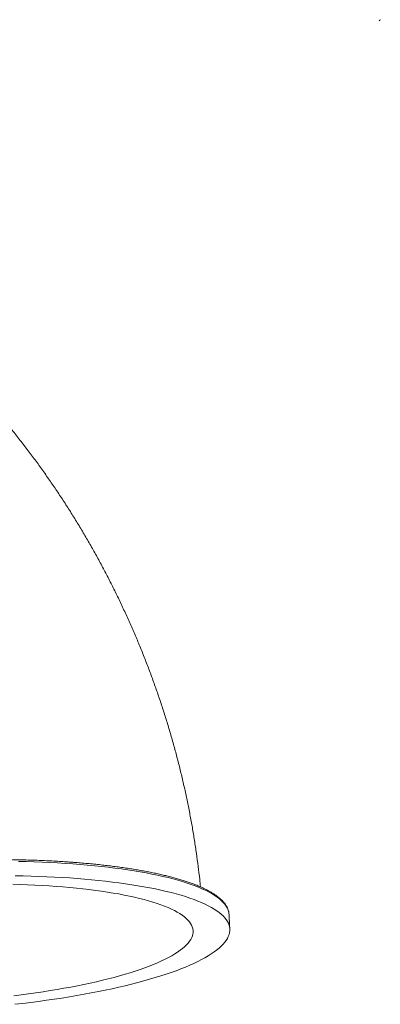
# Model space of a CAD drawing. Units: inches. Extents: x 0.95 to 10.62, y 1.83 to 8.13.
# Drawn here: x 9.58 to 10.62, y 5.28 to 8.13 of the extents above; entities that cross this region are included whole.
import ezdxf

# ---------------------------------------------------------------- set-up
doc = ezdxf.new("R2010")
doc.units = ezdxf.units.IN
doc.header["$MEASUREMENT"] = 0
doc.layers.add('BORDER', color=179, linetype='Continuous')

msp = doc.modelspace()

# ---------------------------------------------------------------- linework, layer by layer
at = {"color": 7, "linetype": 'Continuous', "lineweight": 15, "flags": 128}
for points in [[(9.735898, 5.686447), (9.714296, 5.687934), (9.692386, 5.689267), (9.670185, 5.690444), (9.64771, 5.691465), (9.624982, 5.692329), (9.602017, 5.693034), (9.578834, 5.693581)], [(10.187317, 5.544672), (10.186516, 5.548553), (10.184804, 5.553947), (10.182402, 5.559296), (10.179314, 5.564593), (10.175541, 5.569837), (10.171088, 5.575021), (10.165956, 5.580142), (10.160151, 5.585196), (10.153677, 5.590178), (10.14654, 5.595085), (10.138745, 5.599913), (10.130298, 5.604657), (10.121206, 5.609315), (10.111477, 5.613881), (10.101119, 5.618353), (10.09014, 5.622726), (10.078548, 5.626998), (10.066353, 5.631165), (10.053566, 5.635223), (10.040195, 5.63917), (10.026253, 5.643001), (10.011751, 5.646714), (9.996699, 5.650307), (9.981111, 5.653775), (9.964998, 5.657116), (9.948375, 5.660328), (9.931253, 5.663408), (9.913648, 5.666353), (9.895574, 5.669161), (9.877044, 5.67183), (9.858074, 5.674358), (9.83868, 5.676742), (9.818877, 5.678981), (9.798681, 5.681072), (9.778108, 5.683015), (9.757175, 5.684807), (9.735898, 5.686447)], [(9.5683, 5.280883), (9.591593, 5.283571), (9.614678, 5.286397), (9.637537, 5.28936), (9.660151, 5.292458), (9.682502, 5.295687), (9.704572, 5.299045), (9.726343, 5.30253), (9.747797, 5.306138), (9.768918, 5.309867), (9.789688, 5.313714), (9.81009, 5.317676), (9.830108, 5.321748), (9.849725, 5.325929), (9.868926, 5.330215), (9.887695, 5.334602), (9.906018, 5.339086), (9.923879, 5.343665), (9.941263, 5.348334), (9.958158, 5.353089), (9.974548, 5.357928), (9.990421, 5.362845), (10.005765, 5.367837), (10.020566, 5.3729), (10.034812, 5.37803), (10.048493, 5.383222), (10.061597, 5.388473), (10.074113, 5.393778), (10.086032, 5.399132), (10.097344, 5.404533), (10.108039, 5.409974), (10.118109, 5.415452), (10.127546, 5.420963), (10.136343, 5.426502), (10.144491, 5.432064), (10.151985, 5.437645), (10.158818, 5.44324), (10.164985, 5.448845), (10.170481, 5.454456), (10.175302, 5.460067), (10.179443, 5.465675), (10.182902, 5.471274), (10.185675, 5.476861), (10.18776, 5.48243), (10.189156, 5.487978), (10.189861, 5.493499), (10.189875, 5.49899), (10.189198, 5.504446), (10.18783, 5.509862), (10.185773, 5.515234), (10.183028, 5.520557), (10.179597, 5.525828), (10.175484, 5.531043), (10.170691, 5.536196), (10.165222, 5.541284), (10.159082, 5.546303), (10.152275, 5.551248), (10.144808, 5.556116), (10.136686, 5.560902), (10.127916, 5.565603), (10.118505, 5.570216), (10.108461, 5.574735), (10.097791, 5.579158), (10.086504, 5.583482), (10.07461, 5.587701), (10.062117, 5.591814), (10.049037, 5.595817), (10.03538, 5.599706), (10.021156, 5.603479), (10.006377, 5.607132), (9.991055, 5.610663), (9.975203, 5.614068), (9.958834, 5.617345), (9.94196, 5.620491), (9.924595, 5.623504), (9.906753, 5.626381), (9.888449, 5.62912), (9.869698, 5.631718), (9.850514, 5.634174), (9.830913, 5.636486), (9.810911, 5.638651), (9.790524, 5.640668), (9.769769, 5.642536), (9.748663, 5.644253), (9.727221, 5.645816), (9.705463, 5.647226), (9.683405, 5.648482), (9.661065, 5.649581), (9.638461, 5.650523), (9.615612, 5.651307), (9.592536, 5.651934), (9.569251, 5.652401)], [(9.562458, 5.627511), (9.584011, 5.626907), (9.605335, 5.626144), (9.62641, 5.625224), (9.647215, 5.624148), (9.667733, 5.622917), (9.687944, 5.621531)], [(9.687944, 5.621531), (9.70783, 5.619992), (9.727372, 5.618302), (9.746553, 5.616461), (9.765353, 5.614473), (9.783758, 5.612338), (9.801748, 5.610058), (9.819308, 5.607636), (9.836422, 5.605074), (9.853074, 5.602374), (9.869248, 5.599539), (9.88493, 5.596571), (9.900105, 5.593473), (9.914759, 5.590247), (9.928878, 5.586898), (9.94245, 5.583428), (9.955463, 5.57984), (9.967903, 5.576137), (9.979761, 5.572323), (9.991024, 5.568401), (10.001682, 5.564376), (10.011726, 5.56025), (10.021146, 5.556028), (10.029934, 5.551713), (10.038081, 5.547309), (10.045581, 5.542821), (10.052425, 5.538252), (10.058608, 5.533607), (10.064125, 5.52889), (10.068969, 5.524105), (10.073137, 5.519258), (10.076625, 5.514351), (10.07943, 5.50939), (10.081548, 5.50438), (10.082978, 5.499325), (10.083719, 5.494229), (10.08377, 5.489097), (10.083131, 5.483935), (10.081802, 5.478746), (10.079785, 5.473536), (10.077082, 5.468309), (10.073694, 5.46307), (10.069627, 5.457825), (10.064881, 5.452577), (10.059464, 5.447332), (10.053378, 5.442095), (10.046631, 5.436869), (10.039228, 5.431661), (10.031176, 5.426475), (10.022482, 5.421316), (10.013154, 5.416188), (10.003202, 5.411097), (9.992633, 5.406046), (9.981459, 5.401041), (9.969689, 5.396085), (9.957333, 5.391185), (9.944405, 5.386344), (9.930914, 5.381567), (9.916874, 5.376857), (9.902298, 5.37222), (9.887199, 5.36766), (9.871592, 5.363181), (9.855489, 5.358787), (9.838907, 5.354482), (9.82186, 5.35027), (9.804365, 5.346155), (9.786437, 5.34214), (9.768092, 5.33823), (9.749349, 5.334428), (9.730223, 5.330738), (9.710734, 5.327162), (9.690897, 5.323705), (9.670733, 5.320369), (9.650259, 5.317158), (9.629495, 5.314074), (9.608458, 5.31112), (9.58717, 5.3083), (9.565649, 5.305615)], [(10.187816, 5.539942), (10.187539, 5.543116), (10.187317, 5.544672)]]:
    msp.add_lwpolyline(points, dxfattribs=at)
at = {"color": 7, "linetype": 'Continuous', "lineweight": 15}
for points, knots in [([(10.105348, 5.620021), (10.104606, 5.627341), (10.102597, 5.647145), (10.098674, 5.679401), (10.093642, 5.716781), (10.088005, 5.754116), (10.081797, 5.791396), (10.075012, 5.82861), (10.067653, 5.865749), (10.059723, 5.9028), (10.051224, 5.939756), (10.042158, 5.976604), (10.032528, 6.013335), (10.022337, 6.049938), (10.011587, 6.086405), (10.000282, 6.122723), (9.988424, 6.158884), (9.976017, 6.194877), (9.963065, 6.230693), (9.949571, 6.266321), (9.935539, 6.301752), (9.920973, 6.336976), (9.905876, 6.371983), (9.890252, 6.406764), (9.874107, 6.441308), (9.857444, 6.475607), (9.840268, 6.509651), (9.822584, 6.543431), (9.804396, 6.576937), (9.785709, 6.610159), (9.766528, 6.643089), (9.746859, 6.675717), (9.726706, 6.708035), (9.706075, 6.740033), (9.684973, 6.771703), (9.663403, 6.803035), (9.641373, 6.834021), (9.618885, 6.864649), (9.595961, 6.894925), (9.572546, 6.924784), (9.556344, 6.945075), (9.547827, 6.955299), (9.547396, 6.955816)], [0, 0, 0, 0, 0.01513392, 0.04094632, 0.06676663, 0.09259439, 0.11842916, 0.1442705, 0.170118, 0.19597128, 0.22182994, 0.24769362, 0.27356197, 0.29943465, 0.32531134, 0.35119173, 0.37707552, 0.40296242, 0.42885216, 0.45474445, 0.48063905, 0.5065357, 0.53243415, 0.55833414, 0.58423545, 0.61013783, 0.63604097, 0.66194461, 0.68784853, 0.71375246, 0.73965616, 0.76555936, 0.79146181, 0.81736323, 0.84326333, 0.86916183, 0.89505841, 0.92095275, 0.94684453, 0.97273339, 0.99861898, 1, 1, 1, 1]), ([(9.73341, 5.691297), (9.729841, 5.691553), (9.719488, 5.692295), (9.702133, 5.693418), (9.681268, 5.694618), (9.660147, 5.695676), (9.638788, 5.696594), (9.617208, 5.697369), (9.595421, 5.698001), (9.573443, 5.698491), (9.55129, 5.698838), (9.528979, 5.699041), (9.506525, 5.6991), (9.483945, 5.699016), (9.461255, 5.698788), (9.438471, 5.698417), (9.415611, 5.697903), (9.39269, 5.697246), (9.369725, 5.696447), (9.346734, 5.695506), (9.323732, 5.694424), (9.300736, 5.693202), (9.277763, 5.691841), (9.25483, 5.690342), (9.231954, 5.688705), (9.209151, 5.686932), (9.186437, 5.685025), (9.163829, 5.682984), (9.141343, 5.680812), (9.118997, 5.678509), (9.096805, 5.676077), (9.074784, 5.673518), (9.05295, 5.670835), (9.031319, 5.668028), (9.009907, 5.6651), (8.988729, 5.662052), (8.9678, 5.658888), (8.947135, 5.65561), (8.92675, 5.652219), (8.906659, 5.648718), (8.886876, 5.645109), (8.867416, 5.641396), (8.848293, 5.63758), (8.829521, 5.633664), (8.811113, 5.629652), (8.793082, 5.625545), (8.775441, 5.621347), (8.758203, 5.61706), (8.74138, 5.612688), (8.724984, 5.608233), (8.709026, 5.603698), (8.693518, 5.599086), (8.678471, 5.5944), (8.663895, 5.589644), (8.6498, 5.584819), (8.636197, 5.579929), (8.623094, 5.574977), (8.610501, 5.569965), (8.598425, 5.564896), (8.586876, 5.559772), (8.57586, 5.554596), (8.565386, 5.54937), (8.55546, 5.544095), (8.546089, 5.538774), (8.537281, 5.533406), (8.52904, 5.527994), (8.521374, 5.522537), (8.514289, 5.517035), (8.507794, 5.511489), (8.501897, 5.505899), (8.496609, 5.500267), (8.491941, 5.494596), (8.487905, 5.488894), (8.484511, 5.483171), (8.481775, 5.477441), (8.479679, 5.471721), (8.478299, 5.46603), (8.477608, 5.461938), (8.477568, 5.459755), (8.477562, 5.459452)], [0, 0, 0, 0, 0.00694613, 0.02014985, 0.03335289, 0.04655496, 0.05975616, 0.07295657, 0.08615626, 0.09935532, 0.1125538, 0.12575178, 0.13894931, 0.15214645, 0.16534325, 0.17853977, 0.19173604, 0.20493211, 0.21812804, 0.23132385, 0.24451961, 0.25771534, 0.27091109, 0.28410688, 0.29730276, 0.31049878, 0.32369498, 0.3368914, 0.35008809, 0.3632851, 0.37648247, 0.38968027, 0.40287854, 0.41607736, 0.42927677, 0.44247686, 0.45567769, 0.46887935, 0.48208193, 0.49528551, 0.50849021, 0.52169613, 0.53490342, 0.54811219, 0.56132262, 0.57453487, 0.58774914, 0.60096564, 0.61418461, 0.62740633, 0.64063109, 0.65385924, 0.66709118, 0.68032733, 0.69356819, 0.70681433, 0.72006638, 0.73332505, 0.74659115, 0.75986555, 0.77314925, 0.78644331, 0.79974883, 0.81306692, 0.82639858, 0.83974456, 0.85310501, 0.8664791, 0.87986424, 0.89325503, 0.90663763, 0.91999433, 0.93329972, 0.94652113, 0.95962232, 0.97257141, 0.98535155, 0.99797006, 1, 1, 1, 1]), ([(10.187173, 5.545307), (10.187053, 5.546161), (10.186674, 5.548851), (10.185374, 5.553321), (10.183309, 5.558712), (10.18059, 5.564049), (10.177254, 5.569337), (10.173284, 5.574572), (10.168679, 5.579747), (10.163442, 5.584854), (10.157581, 5.589883), (10.151105, 5.594825), (10.144027, 5.599675), (10.136358, 5.604428), (10.128108, 5.609082), (10.119287, 5.613635), (10.109903, 5.618086), (10.099964, 5.622435), (10.089477, 5.62668), (10.07845, 5.630821), (10.06689, 5.634857), (10.054805, 5.638786), (10.042204, 5.642607), (10.029095, 5.646319), (10.015487, 5.649919), (10.001389, 5.653406), (9.98681, 5.656778), (9.971761, 5.660033), (9.956253, 5.66317), (9.940295, 5.666186), (9.9239, 5.66908), (9.907078, 5.671851), (9.889842, 5.674495), (9.872203, 5.677013), (9.854174, 5.679401), (9.835769, 5.681659), (9.817, 5.683785), (9.79788, 5.685778), (9.778424, 5.687636), (9.758643, 5.689357), (9.743572, 5.69055), (9.73511, 5.691172), (9.73341, 5.691297)], [0, 0, 0, 0, 0.01132303, 0.03568228, 0.06020471, 0.08498819, 0.11008551, 0.13550083, 0.16119777, 0.18711567, 0.21318751, 0.23935321, 0.26556594, 0.29179238, 0.31800741, 0.34420116, 0.37036894, 0.39650927, 0.42262253, 0.44871016, 0.47477409, 0.50081643, 0.52683929, 0.55284468, 0.57883445, 0.60481028, 0.63077368, 0.65672601, 0.68266844, 0.70860204, 0.73452774, 0.76044637, 0.78635866, 0.81226525, 0.83816672, 0.86406357, 0.88995627, 0.91584521, 0.94173075, 0.96761324, 0.99349294, 1, 1, 1, 1])]:
    msp.add_open_spline(points, degree=3, knots=knots, dxfattribs=at)
msp.add_open_spline([(10.1899, 5.498548), (10.187816, 5.539942)], degree=1, dxfattribs=at)
at = {"layer": 'BORDER', "color": 179, "linetype": 'Continuous', "lineweight": 0}
for p, q in [((10.6235, 8.122004), (10.622, 8.123502)), ((10.6235, 8.125), (10.625, 8.123502)), ((10.6235, 8.125), (10.625, 8.123502))]:
    msp.add_line(p, q, dxfattribs=at)

doc.saveas('drawing.dxf')
